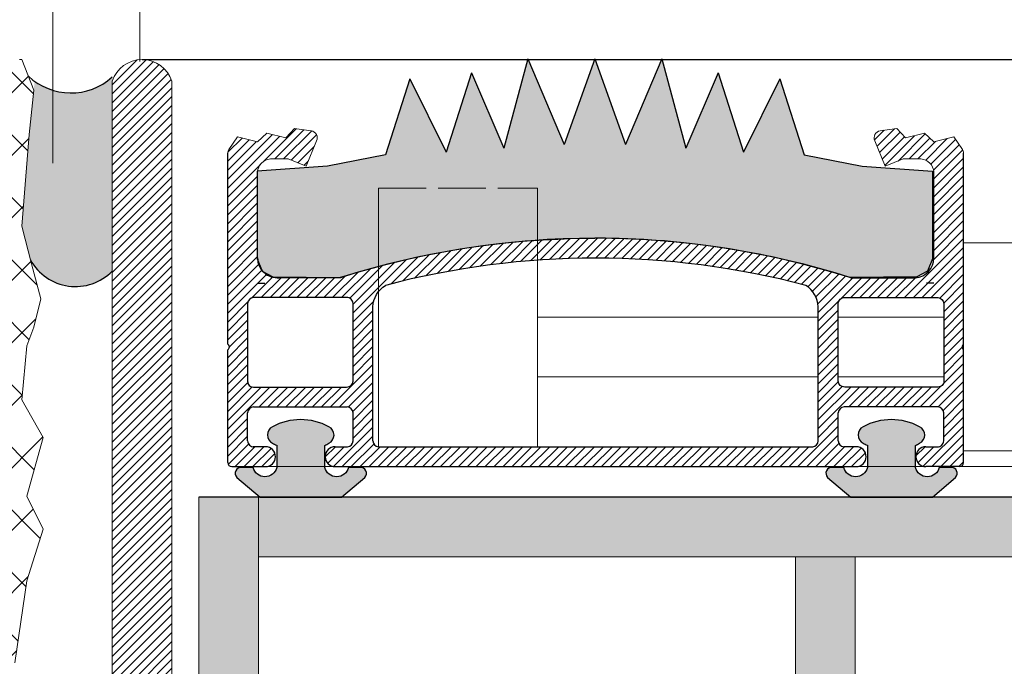
# Model space of a CAD drawing. Units: millimetres. Extents: x 522 to 1121, y 475 to 983.
# Drawn here: x 732 to 782, y 766 to 798 of the extents above; entities that cross this region are included whole.
import ezdxf

# ---------------------------------------------------------------- set-up
doc = ezdxf.new("R2010")
doc.units = ezdxf.units.MM
doc.linetypes.add('ACAD_ISO02W100', pattern=[15, 12, -3])
for name, color, linetype, lineweight in [('OPIS', 7, 'Continuous', 5), ('SZRAF', 7, 'Continuous', 5), ('widok', 7, 'Continuous', 20), ('wRAHMEN018', 7, 'Continuous', 5)]:
    doc.layers.add(name, color=color, linetype=linetype, lineweight=lineweight)
doc.layers.add('WYM_25', color=7, linetype='Continuous')

# ---------------------------------------------------------------- blocks, each defined once
blk = doc.blocks.new('PREMIUM 17mm')
h = blk.add_hatch()
h.set_pattern_fill('ANGLE', color=256, style=0)
h.set_pattern_definition([(0, (-129.1442219010667, -4.28347593371997), (0, 6.985), [5.08, -1.905]), (90, (-129.1442219010667, -4.28347593371997), (-6.985, 4.277078946022131e-16), [5.08, -1.905])])
h.paths.add_polyline_path([(1.499999999999773, 9.796017537879209), (1.499999999999773, 8.998359135329324, 0.4541079531776674), (1.727298344135193, 8.799999999999486), (2.414681271783138, 8.799999999999486, -0.3893127400537973)])
h = blk.add_hatch()
h.set_pattern_fill('ANGLE', color=256, style=0)
h.set_pattern_definition([(180, (166.1442219010662, -4.28347593371997), (0, 6.985), [5.08, -1.905]), (90, (166.1442219010662, -4.28347593371997), (6.985, 4.277078946022131e-16), [5.08, -1.905])])
h.paths.add_polyline_path([(35.49999999999977, 9.796017537879209), (35.49999999999977, 8.998359135329324, -0.4541079531776674), (35.27270165586435, 8.799999999999486), (34.58531872821641, 8.799999999999486, 0.3893127400537973)])
at = {"layer": 'SZRAF'}
h = blk.add_hatch(dxfattribs=at)
h.set_pattern_fill('ANSI31', color=256, scale=0.100044075969071, style=0)
h.set_pattern_definition([(45, (-191.3958757453624, -4.28347593371997), (-0.2246053563994893, 0.2246053563994893), [])])
h.paths.add_polyline_path([(36.99999999999943, 15.56513460248401, 0.1008214550729567), (36.94011667621714, 15.7513319237962), (36.50117886972271, 16.37513784202079), (35.49887401449678, 16.12642985272826), (35.0358177515717, 16.5714965721001), (34.0818554112841, 16.32514951006537), (33.64580646687705, 16.7999999999995), (32.79955491480462, 16.68407053956075, 0.5072291314503232), (32.5351341675165, 16.18474232372284), (33.05432302139377, 14.90708289796486), (33.96515668687175, 15.26927463225168), (34.85103991470612, 15.26927463225168, -0.3795981729503878), (35.49999999999966, 14.6172046173749), (35.49999999999966, 10.29486710970896, -0.3895079129632519), (34.58531432747986, 9.298177238720442), (31.32698921123961, 9.29817685656468, 0.07689544702992186), (18.49906593346145, 11.28415427268459, 0.07682079849210968), (5.661731857623863, 9.29811381221809, -1.228216716440578e-06), (5.661930662227178, 9.298176857214315), (2.585314393568524, 9.298176857214315, -0.4395594212185048), (1.499999999999773, 10.29486710960265), (1.499999999999773, 14.61720461737474, -0.3794003047715812), (2.148960085293311, 15.26927463225168), (3.034843313127908, 15.26927463225168), (3.785607136607496, 14.97073444695539, -0.02499145587848407), (3.945676978606798, 14.9070828979644), (4.464865832483042, 16.18474232372284, 0.5072291314503232), (4.200445085194929, 16.68407053956074), (3.354193533122498, 16.7999999999995), (2.918144588715336, 16.32514951006537), (1.964182248427846, 16.57149657210009), (1.501125985502767, 16.12642985272826), (0.4988211302768377, 16.37513784202079), (0.05988332378240102, 15.7513319237962, 0.1008214550729567), (1.13686837721616e-13, 15.56513460248401), (1.13686837721616e-13, 5.958357891148026, -0.58050008162454), (1.13686837721616e-13, 5.67989290289492), (1.13686837721616e-13, 0, 0.4142135623730951), (0.2000000000000455, -0.2000000000000028), (1.899999999999636, -0.2000000000002728, 1), (1.899999999999636, 0.799999999999045), (1.325018429804231, 0.7999999999988319, -0.4388846102795834), (0.9999999999974989, 1.098954976826462), (0.9999999999995453, 2.499999999998835, -0.4142135623732616), (1.299999999999727, 2.799999999998832), (6, 2.799999999999514, -0.414213562373096), (6.300000000000068, 2.499999999999517), (6.299999999999727, 1.098954976827144, -0.3899655231074473), (6.025018429792908, 0.7999999999985477), (5.400000000000205, 0.7999999999985903, 1), (5.400000000000205, -0.200000000000955), (31.59999999999923, -0.200000000000955, 1), (31.59999999999934, 0.7999999999985903), (30.97498157017901, 0.7999999999985903, -0.3899655230813093), (30.70000000000175, 1.098954976827144), (30.6999999999997, 2.499999999999517, -0.4142135623728176), (30.99999999999943, 2.799999999999514), (35.6999999999997, 2.799999999999514, -0.4142135623737619), (35.99999999999977, 2.499999999998835), (35.99999999999989, 1.098954976826235, -0.4388846102768569), (35.67498157019554, 0.7999999999988177), (35.0999999999998, 0.7999999999988177, 1), (35.0999999999998, -0.2000000000005002), (36.79999999999939, -0.2000000000002728, 0.4142135623734945), (36.99999999999943, 0), (36.99999999999943, 5.67989290289492, -0.5805000816245586), (36.99999999999943, 5.95835789114804)])
h.paths.add_polyline_path([(1.290949678710149, 8.299999999999486), (5.979648202221142, 8.299999999999486, -0.4365351330212816), (6.299999999986767, 7.984386696081799), (6.299999999986767, 4.098954976828452, -0.3994143253390229), (5.979648202221142, 3.799999999999486), (1.290949678710149, 3.799999999999486, -0.4400477577427952), (0.9999999999972715, 4.098954976828452), (0.9999999999972715, 7.968487568250609, -0.4081953838986018)], flags=16)
h.paths.add_polyline_path([(7.926591592740351, 8.914429718381214, -0.1296122131467491), (29.0623282786778, 8.914429718381257, -0.2492232632175631), (29.68891987143149, 7.834485422558984), (29.68891987141842, 1.09895497682659, -0.3899655231007684), (29.41393830121876, 0.7999999999983913), (18.49999999999955, 0.7999999999992724), (7.574981570199498, 0.7999999999983913, -0.3899655231007685), (7.299999999999727, 1.098954976826604), (7.299999999986767, 7.834485422558927, -0.2492232632175631)], flags=16)
h.paths.add_polyline_path([(31.0203517977784, 8.299999999999486), (35.7090503212894, 8.299999999999486, -0.4081953838986017), (36.00000000000227, 7.968487568250609), (36.00000000000227, 4.098954976828452, -0.4400477577427952), (35.7090503212894, 3.799999999999486), (31.0203517977784, 3.799999999999486, -0.3994143253390229), (30.70000000001278, 4.098954976828452), (30.70000000001278, 7.984386696081799, -0.4365351330212814)], flags=16)
at = {"lineweight": 30}
for p, q in [((1.13686837721616e-13, 5.958357891148026), (1.13686837721616e-13, 15.56513460248401)), ((36.99999999999943, 5.954227607709043), (36.99999999999943, 15.56513460248401)), ((1.499999999999773, 10.29419475668803), (1.499999999999773, 14.61720461737474)), ((35.49999999999977, 10.29419475668803), (35.49999999999977, 14.61720461737474)), ((35.49999999999966, 10.2941947565201), (35.49999999999966, 14.61720461737474)), ((1.13686837721616e-13, 0), (1.13686837721616e-13, 5.67989290289492)), ((36.99999999999943, 0), (36.99999999999943, 5.67989290289492)), ((0.9999999999995453, 1.098954976826235), (0.9999999999995453, 2.499999999998835)), ((1.299999999999727, 2.799999999999514), (6, 2.799999999999514)), ((6.299999999999727, 1.098954976827144), (6.299999999999727, 2.499999999999517)), ((30.6999999999997, 1.098954976827144), (30.6999999999997, 2.499999999999517)), ((35.6999999999997, 2.799999999999514), (30.99999999999943, 2.799999999999514)), ((35.99999999999989, 1.098954976826235), (35.99999999999989, 2.499999999998835)), ((1.899999999999636, 0.7999999999988177), (1.274981570179307, 0.7999999999988177)), ((5.400000000000205, 0.7999999999985903), (6.025018429820534, 0.7999999999985903)), ((5.399999999999409, 0.7999999999985903), (6.02501842979359, 0.7999999999985903)), ((7.574981570199498, 0.7999999999983913), (18.49999999999977, 0.7999999999994998)), ((18.49999999999955, 0.7999999999992724), (29.41393830121876, 0.7999999999992724)), ((31.59999999999934, 0.7999999999985903), (30.97498157017901, 0.7999999999985903)), ((31.60000000000002, 0.7999999999985903), (30.97498157020584, 0.7999999999985903)), ((35.0999999999998, 0.7999999999988177), (35.72501842982012, 0.7999999999988177)), ((0.2000000000000455, -0.2000000000002728), (1.899999999999636, -0.2000000000002728)), ((5.400000000000318, -0.200000000000955), (31.59999999999923, -0.200000000000955)), ((36.79999999999939, -0.2000000000002728), (35.0999999999998, -0.2000000000002728))]:
    blk.add_line(p, q, dxfattribs=at)
at = {"lineweight": 18}
for points in [[(1.499999999999773, 14.61720461737474, -0.3794003047715812), (2.148960085293311, 15.26927463225168), (3.034843313127794, 15.26927463225168), (3.945676978605775, 14.90708289796486), (4.464865832483042, 16.18474232372284, 0.5072291314503232), (4.200445085194929, 16.68407053956074), (3.354193533122498, 16.79999999999949), (2.91814458871545, 16.32514951006537), (1.964182248427846, 16.57149657210009), (1.501125985502767, 16.12642985272826), (1.501125985502767, 16.12642985272826), (1.501125985502767, 16.12642985272826), (0.4988211302768377, 16.37513784202079), (0.05988332378240102, 15.7513319237962, 0.1008214550729567), (1.13686837721616e-13, 15.56513460248401)], [(35.49999999999966, 14.6172046173749, 0.3795981729503878), (34.85103991470612, 15.26927463225168), (33.96515668687164, 15.26927463225168), (33.05432302139377, 14.90708289796486), (32.5351341675165, 16.18474232372284, -0.5072291314503232), (32.79955491480462, 16.68407053956075), (33.64580646687693, 16.79999999999949), (34.0818554112841, 16.32514951006537), (35.0358177515717, 16.57149657210009), (35.49887401449678, 16.12642985272826), (35.49887401449678, 16.12642985272826), (35.49887401449678, 16.12642985272826), (36.50117886972271, 16.37513784202081), (36.94011667621714, 15.7513319237962, -0.1008214550729567), (36.99999999999943, 15.56513460248401)]]:
    blk.add_lwpolyline(points, format="xyb", dxfattribs=at)
for points in [[(5.661930662227178, 9.298176857214315), (2.585314393568524, 9.298176857214315)], [(31.33252813354761, 9.298176857214315), (34.58531432747986, 9.298177238720442)], [(31.33806933777237, 9.298176857214315), (34.41468560643102, 9.298176857214315)]]:
    blk.add_lwpolyline(points)
for points in [[(7.299999999999727, 1.098954976826548), (7.299999999986767, 7.834485422558927, -0.2492232632175631), (7.926591592740351, 8.914429718381214, -0.2492232632175631)], [(29.68891987141842, 1.09895497682659), (29.68891987143149, 7.834485422558984, 0.2492232632175631), (29.0623282786778, 8.914429718381257, 0.2492232632175631)]]:
    blk.add_lwpolyline(points, format="xyb")
for points in [[(0.9999999999972715, 8.002996845631571), (0.9999999999972715, 4.098954976828452, 0.4400477577427951), (1.290949678710149, 3.799999999999486), (5.979648202221142, 3.799999999999486, 0.3994143253390229), (6.299999999986767, 4.098954976828452), (6.299999999986767, 8.002996845631571), (6.299999999986767, 8.002996845631571, 0.418584866279154), (5.979648202221142, 8.299999999999486), (1.290949678710149, 8.299999999999486, 0.3765884739282032)], [(36.00000000000227, 8.002996845631571), (36.00000000000227, 4.098954976828452, -0.4400477577427951), (35.7090503212894, 3.799999999999486), (31.0203517977784, 3.799999999999486, -0.3994143253390229), (30.70000000001278, 4.098954976828452), (30.70000000001278, 8.002996845631571), (30.70000000001278, 8.002996845631571, -0.418584866279154), (31.0203517977784, 8.299999999999486), (35.7090503212894, 8.299999999999486, -0.3765884739282032)]]:
    blk.add_lwpolyline(points, format="xyb", close=True)
at = {"lineweight": 30}
for centre, radius, start, end in [((18.49445993570919, -31.16796308797171), 42.4521176105286, 72.40525713727843, 107.5947428627216), ((18.49445993570919, -31.16796308797178), 41.45211761052868, 75.2298765011853, 104.7701234988147), ((1.299999999999727, 2.499999999998835), 0.3, 90, 180), ((6, 2.499999999999517), 0.3, 0, 90), ((30.99999999999943, 2.499999999999517), 0.3, 90, 180), ((35.6999999999997, 2.499999999998835), 0.3, 0, 90), ((1.299999999997453, 1.098954976826462), 0.3, 180, 274.7837239775857), ((5.999999999997726, 1.098954976827144), 0.3, 274.7837239735724, 0), ((7.599999999999795, 1.098954976826576), 0.3000000000000185, 179.9999999999943, 265.2162760254406), ((29.38891987141847, 1.098954976826562), 0.3000000000000185, 274.7837239745529, 5.699553989182623e-12), ((31.00000000000171, 1.098954976827144), 0.3, 180, 265.2162760264277), ((35.70000000000198, 1.098954976826462), 0.3, 265.2162760224142, 0), ((1.899999999999636, 0.2999999999992724), 0.4999999999997726, 270, 90), ((5.400000000000205, 0.2999999999988177), 0.4999999999997726, 90, 270), ((31.59999999999934, 0.2999999999988177), 0.4999999999997726, 270, 90), ((35.0999999999998, 0.2999999999992724), 0.4999999999997726, 90, 270), ((0.2000000000000455, 0), 0.2, 180, 270), ((36.79999999999939, 0), 0.2, 270, 0)]:
    blk.add_arc(centre, radius, start, end, dxfattribs=at)
for centre, radius, start, end in [((2.499999943492526, 10.29453093313724), 1, 179.9807385110369, 274.8943499824848), ((34.50000088546301, 10.29453056909323), 0.9999991711664937, 274.8940533129234, 0.01928236313210764), ((-0.07951237491192842, 5.819125397021466), 0.1603368491172437, 299.7296627793511, 60.27033722035662), ((37.07951237491136, 5.81912539702148), 0.1603368491172437, 122.5827193903211, 240.2703372206489)]:
    blk.add_arc(centre, radius, start, end)
blk = doc.blocks.new('guma dla NOWEJ 17')
for p, q in [((-10.53120010985799, 4.186295348519309), (-13.44355890213615, 3.628324521878028)), ((10.53120010985799, 4.186295348519309), (13.44355890213615, 3.628324521878028)), ((-13.44355890213615, 3.628324521878028), (-16.97614912122003, 3.376273765696794)), ((13.44355890213615, 3.628324521878028), (16.97614912122003, 3.376273765696794)), ((-16.97614912122003, 3.376273765696794), (-16.97614912122003, -1.034624245804082)), ((16.97614912122003, 3.376273765696794), (16.97614912122003, -1.034624245804082)), ((-16.97614912122003, -1.034624245804082), (-16.72382201807682, -1.664753392794694)), ((16.97614912122003, -1.034624245804082), (16.72382201807682, -1.664753392794694)), ((-16.72382201807682, -1.664753392794694), (-16.18762557701234, -1.948309929364143)), ((-16.18762557701234, -1.948309929364143), (-12.83567589036807, -1.980435505460548)), ((16.18762557701234, -1.948309929364143), (12.83567589036807, -1.980435505460548)), ((16.72382201807682, -1.664753392794694), (16.18762557701234, -1.948309929364143))]:
    blk.add_line(p, q)
for points in [[(-12.83567589036807, -1.980435505460548), (-11.7535171990437, -1.660599858933722), (-10.57087375454626, -1.334740760911075), (-9.413627160664646, -1.061284487414071), (-8.254947481873614, -0.8101453724933094), (-7.684418061734277, -0.6998427974265837), (-6.771571707849716, -0.5417407348909933), (-6.077861635931868, -0.4380197283292659), (-5.324051790098338, -0.3335916732651754), (-4.478937554573122, -0.2366282451544635), (-3.953943599305831, -0.1821087881974677), (-3.503915429084145, -0.1392962492075753), (-3.065797307885759, -0.1107555594531391), (-2.596718805933278, -0.07507819290168527), (-1.858715994403383, -0.04331516720736772), (-1.216011533516166, -0.01509941889236188), (-0.5372680400903391, -0.002635808592287958), (0, 0)], [(12.83567589036807, -1.980435505460548), (11.7535171990437, -1.660599858933722), (10.57087375454626, -1.334740760911075), (9.413627160664646, -1.061284487414071), (8.254947481873614, -0.8101453724933094), (7.684418061734277, -0.6998427974265837), (6.771571707849716, -0.5417407348909933), (6.077861635931868, -0.4380197283292659), (5.324051790098338, -0.3335916732651754), (4.478937554573122, -0.2366282451544635), (3.953943599305831, -0.1821087881974677), (3.503915429084145, -0.1392962492075753), (3.065797307885759, -0.1107555594531391), (2.596718805933278, -0.07507819290168527), (1.858715994403383, -0.04331516720736772), (1.216011533516166, -0.01509941889236188), (0.5372680400903391, -0.002635808592287958), (0, 0)]]:
    blk.add_lwpolyline(points)
at = {"layer": 'widok', "color": 7, "lineweight": 30}
for p, q in [((-3.361728345211077, 9.015845477441928), (-4.577313523300063, 4.52000698435512)), ((0, 9.015845477441928), (-1.538345274986341, 4.720006984354939)), ((0, 9.015845477441928), (1.538345274986341, 4.720006984354939)), ((3.361728345211077, 9.015845477441928), (4.577313523300063, 4.52000698435512)), ((-9.295091968706174, 8.015845477441928), (-10.53120010985799, 4.186295348519309)), ((-6.198097296146216, 8.31584547744211), (-7.469020231227432, 4.320006984354848)), ((6.198097296146216, 8.31584547744211), (7.469020231227432, 4.320006984354848)), ((9.295091968706174, 8.015845477441928), (10.53120010985799, 4.186295348519309))]:
    blk.add_line(p, q, dxfattribs=at)
for points in [[(-3.361728345211077, 9.015845477441928), (-1.538345274986341, 4.720006984354939)], [(3.361728345211077, 9.015845477441928), (1.538345274986341, 4.720006984354939)], [(-9.295091968706174, 8.015845477441928), (-7.469020231227432, 4.320006984354848)], [(-6.198097296146216, 8.31584547744211), (-4.577313523300063, 4.52000698435512)], [(6.198097296146216, 8.31584547744211), (4.577313523300063, 4.52000698435512)], [(9.295091968706174, 8.015845477441928), (7.469020231227432, 4.320006984354848)]]:
    blk.add_lwpolyline(points, dxfattribs=at)

msp = doc.modelspace()

# ---------------------------------------------------------------- hatches: boundary and pattern name
h = msp.add_hatch(color=256)
h.paths.add_polyline_path([(744.3949526035409, 774.2752968354258), (741.394952603541, 774.2752968354258), (741.394952603541, 765.5933683608862), (744.394952603541, 765.5933683608862)])
h.paths.add_polyline_path([(744.3949526035411, 765.5933683608861), (741.394952603541, 765.593368360886), (741.3949526035411, 749.2752968354258), (744.3949526035409, 749.2752968354256)])
h.paths.add_polyline_path([(774.3949526035411, 771.275297208133), (771.3949526035411, 771.2752971742505), (771.394952603541, 751.075296835424), (774.394952603541, 751.075296835424)])
h.paths.add_polyline_path([(804.394952603541, 771.2752975469576), (801.394952603541, 771.2752975130752), (801.3949526035411, 751.075296835424), (804.394952603541, 751.0752968354238)])
h.paths.add_polyline_path([(834.394952603541, 771.2752978857825), (831.3949526035412, 771.2752978519002), (831.3949526035411, 751.075296835424), (834.3949526035411, 751.075296835424)])
h = msp.add_hatch()
h.set_pattern_fill('WOOD3', color=256, scale=0.4, angle=5, style=0)
h.set_pattern_definition([(0.2364000000000299, (-0.1505353988737552, 1.720627482544063), (-112.2202238852219, 0.3807257843671916), [1.22342656, -121.11917864]), (16.3099, (1.072880200502863, 1.725674382775886), (39.59985989444261, 13.66332421828621), [1.55418536, -50.25185784000001]), (50, (2.564515850005197, 2.162139878701682), (-0.8855026203339795, 10.12134126464962), [1.14947192, -13.21893216]), (51.84760000000001, (3.303382712908872, 3.042687117015949), (128.4162295250487, 164.2170824233096), [2.22826072, -220.5979332]), (17.9946, (4.679903057390098, 4.794926570181321), (-89.32104841658813, -28.21217354376537), [1.35551672, -134.19578952]), (5, (5.96911194424019, 5.213682019180793), (9.235835786295928, 11.00684047892834), [2.54, -7.620000000000001]), (355.5377, (8.499446477393223, 5.435057605759845), (-51.49219919246809, 5.693806882160761), [1.2360148, -60.56484712]), (359.2894000000001, (-0.389621032379131, 4.453388778349339), (-91.9775408689721, 2.151830832444114), [1.02106984, -101.08567032]), (5, (0.6313678043452444, 4.440725631654838), (9.235835786295928, 11.00684047892834), [1.524, -8.636000000000001]), (33.3008, (2.149568524237065, 4.57355098360227), (106.021648128175, 70.46864010256287), [1.50010368, -148.510498]), (57.12500000000001, (3.403357317234509, 5.397159957906226), (-36.05786047156418, -54.14869258428517), [2.3168356, -113.52498504]), (44.2894, (4.66095423346329, 7.342971150260681), (56.30052386346744, 55.91970158174459), [1.44401032, -142.95672704]), (11.3402, (5.694606216882166, 8.351296840290553), (80.08519526998599, 17.20537235533333), [1.84005728, -90.16265432]), (353.1113, (7.498737033826027, 8.713114025279715), (-144.3552229075139, 17.96709057015255), [1.9727164, -195.29880168]), (358.2902, (-0.6641267597371553, 7.591003599459102), (91.977550220231, -2.151754202257012), [1.73910752, -172.1720712]), (8.3665, (1.074210769733232, 7.539112235680615), (161.0558912048178, 24.28948603709105), [1.73018704, -171.28838488]), (38.69010000000001, (2.785983228814133, 7.790861015880489), (-19.35716826125119, -11.8923559406484), [1.83162448, -34.80078384]), (52.48960000000001, (4.215633714074333, 8.935820181089134), (91.47275389315945, 120.1898224941532), [1.65392608, -163.73888512]), (19.9314, (5.222720627103722, 10.24778601509737), (108.6782205312065, 40.10450985117531), [1.57725872, -156.14835928]), (5, (6.705501253142895, 10.78546489234929), (9.235835786295928, 11.00684047892834), [1.2192, -8.9408]), (352.0054000000001, (7.920061829056353, 10.89172517390723), (92.86305351173283, -12.27312995038585), [1.35551672, -134.19578952]), (5, (3.137614821109762, 0.2745057273580241), (9.235835786295928, 11.00684047892834), [0, -10.16]), (228.1524, (4.42177680772803, 1.916676775734113), (139.4230117076371, 154.981295553451), [2.22826072, -220.5979332]), (211.5651, (2.049685712141313, 10.37813381304383), (-9.23582610405756, -11.00685298612656), [0.9087408800000001, -21.80971]), (193.1301, (1.275398755384989, 9.902440100034053), (-59.84252475727087, -15.43434549255645), [1.43683736, -70.40520336]), (161.8014, (-0.1238785362543851, 9.57604300889754), (-52.37769380320862, 15.81517818559189), [0.77376528, -76.6024884]), (31.5651, (4.42177680772803, 1.916676775734113), (9.235826104057562, 11.00685298612656), [1.13591848, -21.58253240000001]), (11.7098, (5.389635503673434, 2.511293916996341), (-90.20655636394412, -18.09079820297102), [1.73910752, -172.1720712]), (354.8753, (7.092552939291172, 2.864256078522339), (174.7192506482242, -15.31056251052595), [2.88979864, -286.09031936]), (354.6952, (-0.05313014077897242, 0.6072802879567281), (61.61353632933064, -4.808271337448835), [1.13591848, -112.45632576]), (20.5241, (1.077927100734686, 0.5022587833992682), (-108.6782247583389, -40.10451862102113), [1.8980404, -187.90641616]), (47.8789, (2.855492847289061, 1.167716112366792), (-120.9513758122851, -132.9675862981432), [1.941068, -192.16545768]), (39.6952, (4.157364880833653, 2.607460398090638), (95.01479917136334, 79.70447244838371), [1.60643824, -159.03726384]), (14.4623, (5.393443626904772, 3.633496135046838), (49.7211977953169, 14.54883171554084), [1.85402728, -59.94684480000001]), (358.4180999999999, (7.188719420385469, 4.096526701362119), (-173.8337557239576, 5.189000494468704), [2.659126, -263.2535248]), (356.8699, (-0.2745057273580241, 3.137614821109762), (-61.61352830904958, 4.80831773265045), [1.43683736, -70.40520336]), (16.3099, (1.160191658133999, 3.059158386941789), (39.59985989444261, 13.66332421828621), [1.55418536, -50.25185784000001]), (47.5104, (2.651827307636334, 3.495623882867584), (-102.4797920056804, -110.9538208735826), [1.65392608, -163.73888512]), (50, (3.768982625455007, 4.715231359012862), (-0.8855026203339795, 10.12134126464962), [1.86789568, -12.50051856]), (22.354, (4.969641277673476, 6.146120621273548), (-128.0354116429172, -51.9968291759798), [1.70313096, -168.60950784]), (1.63350000000003, (6.544780261575609, 6.793867903314749), (-162.8269153136024, -4.046587844231073), [1.73018704, -171.28838488]), (347.8973, (8.274262767582835, 6.843189920862381), (103.869901894093, -21.50894378939207), [1.3819124, -136.80903296]), (356.2538, (-0.495881313937076, 5.667949354262796), (71.73486627414366, -3.92286477589512), [1.33633464, -132.29759672]), (19.9314, (0.8376026902288259, 5.58063789663166), (108.6782205312065, 40.10450985117531), [1.57725872, -156.14835928]), (37.00540000000001, (2.320383316267998, 6.118316773883578), (-47.9501719651355, -34.79153638292573), [1.9169888, -93.93226832]), (54.8991, (3.851247182854318, 7.272130962555384), (-99.82316761043468, -141.3179393449618), [2.5236932, -249.8454744]), (20.9454, (5.30241583827218, 9.336865583162284), (-39.5998515640499, -13.66334650955897), [1.47931632, -72.48660127999999]), (358.991, (6.683983082985231, 9.865689436951037), (102.0988805469019, -1.266307982026325), [1.941068, -192.16545768]), (341.8014, (8.624747375107862, 9.83150812009887), (52.37769380320862, -15.8151781855919), [0.77376528, -76.6024884]), (355.5377, (-0.761532017831938, 8.704350794046436), (-51.49219919246809, 5.693806882160761), [1.2360148, -60.56484712]), (15.008, (0.4707386050078423, 8.608184312952138), (109.5637071831989, 29.98323682314896), [1.75389032, -173.634908]), (42.4054, (2.16480101716242, 9.06235985580426), (122.7222871832468, 112.7250058897364), [2.17433144, -215.259158]), (34.05460000000001, (4.655815541001583, 0.4073310793054553), (67.30736141129489, 46.68386957049246), [1.04603296, -103.55756784]), (15.7843, (5.522460855620865, 0.9930931971045207), (-159.2848975728251, -44.53205706290605), [2.17196416, -215.02403528]), (357.875, (7.612521769616765, 1.58390221513541), (-71.7348715977568, 3.922803982512682), [2.45737888, -79.4551624])])
h.paths.add_polyline_path([(867.873344554571, 774.2752968354258), (862.592359660573, 774.2752968354258), (862.5848844215051, 774.26891227848), (858.4848844215064, 774.2689122784801), (835.2837210687927, 774.2701773671716), (835.2822398633632, 774.2689122784801), (831.1822398633647, 774.2689122784801), (805.5843710135005, 774.270732481054), (805.5822398633661, 774.2689122784801), (801.4822398633676, 774.2689122784801), (797.3167040855385, 774.2693548862529), (797.3167040855386, 771.2752974670148), (867.8733445545711, 771.2752982638928)])
h.paths.add_polyline_path([(797.3167040855386, 774.2752968354259), (778.2870705442854, 774.275296835426), (778.2795953052171, 774.2689122784801), (774.1795953052185, 774.2689122784801), (748.5854310405176, 774.2738965450684), (748.5795953052198, 774.2689122784801), (744.4795953052214, 774.2689122784801), (744.394952603541, 774.269087470942), (744.3949526035409, 771.2752968693082), (797.3167040855385, 771.2752974670149)])
h.paths.add_polyline_path([(894.2715686657446, 774.2752968354258), (877.0662570189212, 774.2752968354258), (877.0662570189213, 771.2752986650781), (894.2715686657446, 771.2752982707159)])
h.paths.add_polyline_path([(939.4592192812424, 774.2752968354257), (930.4668033566791, 774.2752968354257), (930.459328117611, 774.2689122784801), (926.3593281176124, 774.2689122784801), (903.1602026890828, 774.2719179460196), (903.1566835594692, 774.2689122784801), (899.0566835594707, 774.2689122784801), (894.2715686657447, 774.2703018909409), (894.2715686657446, 771.2752982707159), (939.4456470556777, 771.2752972352829)])
h.paths.add_polyline_path([(956.8906880661797, 774.2689122784801), (956.0593281176095, 774.2689122784801), (939.4591964686853, 774.270254356422), (939.4456470556777, 771.2752972352828), (956.8906880661796, 771.2752968354258)])
at = {"layer": 'SZRAF'}
h = msp.add_hatch(dxfattribs=at)
h.set_pattern_fill('ANSI37', color=256, scale=0.7, style=0)
h.set_pattern_definition([(135, (16543.819840511, 938.124696095009), (1.571544821187101, 1.571544821187102), []), (45.00000000000001, (16543.819840511, 938.124696095009), (1.571544821187102, -1.571544821187101), [])])
h.paths.add_polyline_path([(653.385446566708, 764.402841378204), (652.5587874629252, 765.7013737842977), (653.0311640936686, 769.3608642181649), (653.1492582513436, 770.1872105094959), (652.6768816206074, 772.0759824225103), (654.4988599392725, 775.1452608036567), (654.4988599392725, 777.0340327166929), (654.6272597670811, 778.3325651227611), (653.7283005728802, 779.8671768590581), (654.11358025608, 781.7559762263523), (653.2673524090258, 783.1725345704077), (653.385446566708, 784.3530410385325), (652.440693305243, 785.533520052381), (653.0311640936613, 787.7764246878365), (653.1492582513436, 790.3735169543075), (653.1492582513363, 791.4359425759436), (653.0311640936613, 792.8525283742462), (653.6216348820724, 793.9149539958495), (653.3127053775586, 795.3593235227787), (653.6679502478198, 795.7789621507769), (654.56638814353, 796.0398326933506), (655.9835180357165, 795.9217793011127), (657.0463654548637, 796.5120188080369), (657.6368362432747, 796.1578860855922), (662.0062799776476, 795.8037259088711), (663.1872215544697, 796.2759394778337), (663.895786500563, 796.1578860855922), (664.7224456043384, 795.921779301109), (665.6671988658034, 795.8037259088711), (669.3280776540757, 796.2759394778337), (671.0994900193161, 796.3939654157954), (672.752808226867, 795.9217793011127), (673.8156556460069, 795.8037259088711), (675.7051220690462, 796.0398326933506), (677.0041578035577, 796.2759394778337), (680.3107942186596, 795.8037259088711), (681.1374533224423, 795.3315397941848), (682.7907715299932, 796.0398326933506), (684.5621437953503, 796.1578860855922), (686.9240269490017, 795.8037259088711), (688.5773451565526, 796.0398326933506), (693.6553538370188, 796.1578860855922), (695.1905778868947, 795.8037259088711), (697.1981785674923, 795.4495931864263), (699.4419274635782, 796.3939654157954), (702.1580930902762, 795.9217793011127), (704.165693770881, 795.8037259088711), (706.0552002937964, 796.2759394778337), (708.8894199782933, 796.1578860855922), (711.4874914473091, 796.2759394778337), (713.3769979702317, 795.9217793011127), (715.0302760778993, 796.3939654157954), (716.6835942854575, 796.2759394778337), (719.2816657544734, 795.9217793011127), (720.3445131736132, 796.2759394778337), (721.2892664350709, 796.2759394778337), (723.651109488839, 796.3939654157954), (725.6587101694802, 796.1578860855885), (728.6110641115063, 795.8037259088711), (732.2637441452514, 796.2759394778337), (732.5081312151431, 796.2759394778337), (733.0986020035541, 794.7413002872642), (732.862413688197, 792.4983681976088), (732.5081312151431, 787.8944780800781), (732.9805078458937, 786.0057061669983), (733.4528844766007, 784.234987646291), (733.0986020035614, 782.8184018479666), (732.7443195305075, 781.874002164314), (732.5081312151431, 779.1589114141685), (733.5709786342829, 777.2701120468743), (732.7443195305075, 774.3189145122493), (733.5709786342829, 772.6662219294345), (732.7443195305075, 770.0691571172543), (732.1538487420964, 765.9374805687772), (731.5633779536854, 763.6945484790382), (731.4452837960032, 760.3891907676958), (733.0986020035541, 757.0838330563462), (731.7281483760651, 755.665462729991), (732.6262253728253, 753.3062892303102), (733.0986020035905, 750.7092244179554), (733.4528844766007, 748.820452505112), (732.5925815703501, 746.376225654462), (732.9805078458719, 742.2097370824237), (733.0986020035541, 740.3209651694093), (733.4528844766153, 738.9043793710122), (733.8071669496546, 737.6058469649766), (733.0986020035541, 733.7102497467064), (733.2166961612363, 731.2312108724878), (733.6890727919724, 729.6965991361945), (732.9805078458719, 726.6273207550554), (732.5081312151431, 720.9610050159978), (732.9837759864001, 719.7046698340642), (732.1603850231529, 719.1566275513002), (731.0798134553822, 717.4283807974504), (731.0910013229566, 716.5932216830412), (729.7920056883283, 716.4751682908033), (728.8472524268707, 716.829301013248), (724.8320510656611, 716.829301013248), (721.761643065807, 716.2390615063201), (720.4626073312736, 716.4751682908069), (717.3921592315507, 717.0654077977275), (713.2589038125423, 716.5932216830412), (710.0703615551226, 716.3571148985617), (707.590384243789, 716.947354405486), (705.7009178207497, 717.0654077977275), (702.7485638786873, 716.2390615063201), (698.3791201443216, 716.3571148985617), (695.7810486753058, 717.1834611899691), (693.0648830486077, 717.0654077977275), (691.0572823680029, 717.7154152662594), (685.979273687544, 716.9451580633073), (684.3259554799859, 717.7154152662594), (679.2479467995197, 718.7423974159179), (675.3035618330375, 717.8437914667526), (671.8080549654094, 717.2019104642901), (671.0994900193161, 717.3302866647833), (670.1547367578512, 716.5932216830412), (669.0918893387113, 716.947354405486), (667.6747594465176, 716.947354405486), (666.7300462849432, 716.4751682908033), (665.3129163927567, 716.2390615063201), (664.7224456043384, 716.2390615063201), (662.1243741353298, 716.4751682908033), (661.5339033469115, 716.7112476210065), (660.9434325585005, 716.7112476210065), (659.0539661354685, 716.2390615063201), (658.4634953470502, 716.1210081140822), (658.1092128740036, 716.2390615063201), (657.5187420855925, 716.7112476210065), (656.3378005087704, 716.829301013248), (655.8654238780343, 716.3571148985617), (653.5035407243902, 716.1210081140822), (652.5587874629252, 717.1834611899691), (652.6768816206147, 717.7737006969006), (653.0311640936613, 718.6000195340208), (653.5035407243829, 720.7248982315183), (653.2673524090185, 721.7873513074088), (652.7949757782897, 722.495644206571), (652.7949757782897, 724.384416119589), (652.7949757782897, 725.3287883489544), (653.1492582513363, 727.4536670464519), (653.7397290397546, 729.3424389594699), (652.5587874629252, 731.2312108724878), (653.1492582513436, 733.2380361777438), (654.2419800838886, 734.6546219760754), (654.11358025608, 739.0256723680292), (654.6272597670811, 741.7375235134574), (653.3430208896805, 743.272162704027), (653.4714608173797, 744.5706951101207), (652.7949757782897, 745.9872809084524), (653.1492582513436, 749.4106920120618), (653.385446566708, 751.0633571405712), (653.2673524090258, 752.0077568242201), (652.5587874629252, 753.1882358380723), (653.0311640936613, 754.7228750286419), (653.2673524090258, 757.4379932330672), (652.9130699359719, 759.0906583616021), (652.7949757782969, 760.2711373754543), (653.1492582513436, 761.4516163892991)])
h.paths.add_polyline_path([(618.667597558522, 795.8378138533595), (619.2472927223841, 795.8037259088711), (621.1367992453067, 796.2759394778337), (623.9710189297964, 796.1578860855922), (626.5690903988122, 796.2759394778337), (628.4585969217349, 795.921779301109), (630.1118750294024, 796.3939654157954), (631.7651932369679, 796.2759394778337), (634.3632647059765, 795.921779301109), (635.4261121251163, 796.2759394778337), (636.3708653865813, 796.2759394778337), (638.7327084403421, 796.3939654157954), (640.7403091209833, 796.1578860855885), (643.6926630630094, 795.8037259088711), (647.3453430967545, 796.2759394778337), (647.5897301666462, 796.2759394778337), (648.1802009550572, 794.7413002872642), (647.9440126397001, 792.498368197576), (647.5897301666462, 787.8944780800781), (648.0621067973823, 786.005706167071), (648.5344834281111, 784.2349876462946), (648.1802009550572, 782.8184018479484), (647.8259184820179, 781.8740021643176), (647.5897301666462, 779.1589114141722), (648.6525775857933, 777.2701120468779), (647.8259184820106, 774.3189145122493), (648.6525775857933, 772.6662219294345), (647.8259184820106, 770.0691571172507), (647.2354476935996, 765.9374805687736), (646.6449769051885, 763.6945484790346), (646.5268827475063, 760.3891907676958), (648.1802009550645, 757.0838330563462), (646.8097473275755, 755.665462729991), (647.7078243243284, 753.3062892303175), (648.1802009550863, 750.7092244179881), (648.5344834281111, 748.820452505112), (647.6741805218533, 746.3762256544657), (648.0621067973823, 742.2097370823727), (648.1802009550645, 740.320965169402), (648.5344834281184, 738.9043793710231), (648.8887659011577, 737.6058469649803), (648.1802009550645, 733.7102497467137), (648.2982951127467, 731.2312108724842), (648.7706717434755, 729.6965991361909), (648.062106797375, 726.6273207550372), (647.5897301666462, 720.9610050160014), (648.0653749379032, 719.7046698340642), (647.241983974656, 719.1566275512965), (646.1614124068853, 717.4283807974504), (646.1726002744597, 716.5932216830412), (644.8736046398315, 716.4751682908033), (643.9288513783738, 716.829301013248), (639.9136500171714, 716.829301013248), (636.8432420173101, 716.2390615063201), (635.5442062827913, 716.4751682908033), (632.4737581830539, 717.0654077977275), (628.3405027640526, 716.5932216830412), (625.1519605066258, 716.3571148985617), (622.6719831952921, 716.947354405486), (620.7825167722528, 717.0654077977275), (618.667597558522, 716.473454501073)])
at = {"layer": 'SZRAF', "linetype": 'ByBlock'}
h = msp.add_hatch(dxfattribs=at)
h.set_pattern_fill('ANSI31', color=256, scale=0.1, style=0)
h.set_pattern_definition([(45, (-16039.55581963181, 1114.563255728037), (-0.2245064030267288, 0.2245064030267289), [])])
h.paths.add_polyline_path([(740.0459300470372, 795.182479858861, 0.7285446510655004), (737.0459300470372, 795.1824798587955), (737.0459300470445, 746.2752968354258), (755.3762105359181, 746.2752968354258), (755.3762105359181, 747.7289838053445), (753.3900402695488, 748.4475643840202), (753.3900402695488, 749.2752968354258), (740.0459300470445, 749.2752968354258)])
at = {"layer": 'SZRAF', "lineweight": 0}
msp.add_hatch(color=256, dxfattribs=at).paths.add_polyline_path([(765.788925426057, 787.05449159088), (766.6340396622015, 786.9575281627264), (767.387849507815, 786.8531001076523), (768.0815595794973, 786.7493791011808), (768.994405933792, 786.59127703857), (769.564935353859, 786.4809744635392), (770.7236150325095, 786.2298353486482), (771.8808616264484, 785.9563790751532), (773.063505070995, 785.6305199770364), (774.1456637623103, 785.3106843305692), (777.4976134489532, 785.3428099066665), (778.0338098900227, 785.6263664432341), (778.2861369931686, 786.2564955902277), (778.2861369931686, 790.667393601722), (774.7535467741234, 790.9194443579041), (771.8411879818066, 791.4774151845455), (770.6050798406557, 795.3069653134777), (768.779008103176, 791.6111268203719), (767.508085168103, 795.606965313466), (765.8873013952523, 791.8111268203835), (764.6717162171606, 796.3069653134704), (762.8483331469449, 792.0111268203915), (761.3099878719565, 796.3069653134777), (759.7716425969536, 792.011126820377), (757.948259526738, 796.3069653134668), (756.732674348639, 791.8111268203908), (755.1118905758028, 795.606965313477), (753.8409676407225, 791.6111268203828), (752.0148959032501, 795.3069653134704), (750.778787762092, 791.4774151845492), (747.8664289698042, 790.9194443579041), (744.3338387507299, 790.6673936017256), (744.3338387507372, 786.2564955902277), (744.5861658538613, 785.6263664432305), (745.1223622949381, 785.3428099066701), (748.4743119815737, 785.3106843305656), (749.5564706727143, 785.6305199770292), (750.7391141174501, 785.9563790751205), (751.89636071152, 786.22983534867), (753.0550403900468, 786.4809744635646), (753.6255698100847, 786.5912770386172), (754.5384161642849, 786.7493791011844), (755.2321262363309, 786.8531001076923), (755.9859360819298, 786.9575281627737), (756.8310503170921, 787.0544915908073), (757.3560442725918, 787.1090110478586), (757.8060724427176, 787.1518235868213), (758.244190564086, 787.1803642765595), (758.7132690660635, 787.216041643133), (759.4512718775493, 787.2478046688199), (760.0939763385084, 787.2760204171469), (760.7727198319169, 787.2884840274315), (761.3099878719129, 787.291119836024), (761.8472559118143, 787.2884840274352), (762.5259994053174, 787.2760204171469), (763.1687038663492, 787.2478046688199), (763.9067066778205, 787.2160416431367), (764.375785179747, 787.1803642765777), (764.8139033010718, 787.1518235868176), (765.2639314715032, 787.1090110478332)])
at = {"layer": 'SZRAF'}
msp.add_hatch(color=256, dxfattribs=at).paths.add_polyline_path([(732.5081312151431, 787.8944780800854), (732.9327167399294, 786.1967962691712, 0.5017407931419435), (737.0459300470445, 785.6367546456137), (737.0459300470445, 795.4002968354295, -0.3529719148278762), (733.1447602980604, 795.1796366198292), (732.8624136881897, 792.4983681975142)])
h = msp.add_hatch(color=256, dxfattribs=at)
edge = h.paths.add_edge_path()
edge.add_line((745.315323118002, 776.8786494623606), (745.315323118002, 775.7670681958376))
edge.add_arc((744.7226698510765, 775.9046446322651), 0.6084120073252418, 192.8907547451456, 346.9310294291834, ccw=False)
edge.add_line((744.1295915267453, 775.7689122784801), (743.545289989908, 775.7689122784801))
edge.add_arc((743.5271045186616, 775.4719585958998), 0.2975100014495072, 86.49557767605002, 224.1181492168556)
edge.add_line((743.313520356545, 775.2648499126996), (744.4795953052214, 774.2689122784801))
edge.add_line((744.4795953052214, 774.2689122784801), (748.57959530522, 774.2689122784801))
edge.add_line((748.57959530522, 774.2689122784801), (749.7456702538964, 775.2648499126996))
edge.add_arc((749.5320860917798, 775.4719585958998), 0.2975100014520084, 315.8818507831444, 453.50442232395)
edge.add_line((749.5139006205334, 775.7689122784801), (748.9295990836961, 775.7689122784801))
edge.add_arc((748.3293764710995, 775.9116220130169), 0.6169548224982008, 193.5504881755768, 346.6256080521487, ccw=False)
edge.add_line((747.7295953052214, 775.7670681958376), (747.7295953052214, 776.8735493671453))
edge.add_arc((746.5281267799635, 779.5590008281694), 2.941968077104469, 294.1036983894813, 298.6794512107709)
edge.add_arc((747.7295953001828, 777.3939980825459), 0.4662195582024491, 296.8275630097289, 423.1724369840711)
edge.add_arc((746.5163542272874, 775.1826519620741), 2.988299465506848, 61.54894876280082, 118.3933657167547)
edge.add_arc((745.3153230990517, 777.4004066597996), 0.4662195582105361, 118.1525501780027, 242.5906622727784)
edge.add_arc((746.5281267799635, 779.5590008281839), 2.941968077110592, 240.9748160815498, 245.6542299026848)
h = msp.add_hatch(color=256, dxfattribs=at)
edge = h.paths.add_edge_path()
edge.add_line((775.0153231179991, 776.8786494623606), (775.0153231179991, 775.7670681958376))
edge.add_arc((774.4226698510736, 775.9046446322651), 0.6084120073252418, 192.8907547451456, 346.9310294291834, ccw=False)
edge.add_line((773.8295915267424, 775.7689122784801), (773.2452899899051, 775.7689122784801))
edge.add_arc((773.2271045186587, 775.4719585958998), 0.2975100014495072, 86.49557767605002, 224.1181492168556)
edge.add_line((773.0135203565421, 775.2648499126996), (774.1795953052185, 774.2689122784801))
edge.add_line((774.1795953052185, 774.2689122784801), (778.2795953052171, 774.2689122784801))
edge.add_line((778.2795953052171, 774.2689122784801), (779.4456702538935, 775.2648499126996))
edge.add_arc((779.2320860917769, 775.4719585958998), 0.2975100014520084, 315.8818507831444, 453.50442232395)
edge.add_line((779.2139006205305, 775.7689122784801), (778.6295990836932, 775.7689122784801))
edge.add_arc((778.0293764710966, 775.9116220130169), 0.6169548224982008, 193.5504881755768, 346.6256080521487, ccw=False)
edge.add_line((777.4295953052185, 775.7670681958376), (777.4295953052185, 776.8735493671453))
edge.add_arc((776.2281267799606, 779.5590008281694), 2.941968077104469, 294.1036983894813, 298.6794512107709)
edge.add_arc((777.4295953001799, 777.3939980825459), 0.4662195582024491, 296.8275630097289, 423.1724369840711)
edge.add_arc((776.2163542272845, 775.1826519620741), 2.988299465506848, 61.54894876280082, 118.3933657167547)
edge.add_arc((775.0153230990488, 777.4004066597996), 0.4662195582105361, 118.1525501780027, 242.5906622727784)
edge.add_arc((776.2281267799606, 779.5590008281839), 2.941968077110592, 240.9748160815498, 245.6542299026848)

# ---------------------------------------------------------------- linework, layer by layer
for p, q in [((738.5459300470518, 796.2752968354258), (867.8733445545711, 796.2752968354113)), ((867.8733445545711, 774.2752968354258), (741.394952603541, 774.2752968354258))]:
    msp.add_line(p, q)
at = {"linetype": 'ACAD_ISO02W100', "lineweight": 0, "ltscale": 0.2}
msp.add_line((750.427488120409, 789.805647409176), (758.4274881204017, 789.805647409176), dxfattribs=at)
at = {"lineweight": 0}
for p, q in [((758.427488120409, 783.3247728061984), (772.5414264216431, 783.3247728061984)), ((773.5525065502204, 783.3247728061984), (778.852506550216, 783.3247728061984)), ((758.427488120409, 780.3247728061984), (772.5414264216358, 780.3247728061984)), ((773.5525065502204, 780.3247728061984), (778.852506550216, 780.3247728061984))]:
    msp.add_line(p, q, dxfattribs=at)
msp.add_lwpolyline([(750.427488120409, 789.805647409176), (750.427488120409, 776.805647409176), (758.427488120409, 776.805647409176), (758.427488120409, 789.805647409176)], dxfattribs=at)
msp.add_lwpolyline([(782.8538288292818, 787.0520757755809), (779.8525065502088, 787.0520757755809), (779.8525065502088, 776.5974698368124), (782.8538288292818, 776.5974698368124)], close=True, dxfattribs=at)
for points in [[(745.315323118002, 776.8786494623606), (745.315323118002, 775.7670681958376, -0.7957228767525691), (744.1295915267453, 775.7689122784801), (743.545289989908, 775.7689122784801, 0.6848589610097787), (743.313520356545, 775.2648499126996), (744.4795953052214, 774.2689122784801), (748.57959530522, 774.2689122784801), (749.7456702538964, 775.2648499126996, 0.684858961009779), (749.5139006205334, 775.7689122784801), (748.9295990836961, 775.7689122784801, -0.788868046330461), (747.7295953052214, 775.7670681958376), (747.7295953052214, 776.8735493671453, 0.01996814143102264), (747.940003394642, 776.9779582884918, 0.614872585227336), (747.9400033946856, 777.8100378765745, 0.2532451257118183), (745.0953510390661, 777.8114698779106, 0.6034653992394725), (745.1007015038247, 776.9865247354325, 0.02042063233357382)], [(775.0153231179991, 776.8786494623606), (775.0153231179991, 775.7670681958376, -0.7957228767525691), (773.8295915267424, 775.7689122784801), (773.2452899899051, 775.7689122784801, 0.6848589610097787), (773.0135203565421, 775.2648499126996), (774.1795953052185, 774.2689122784801), (778.2795953052171, 774.2689122784801), (779.4456702538935, 775.2648499126996, 0.684858961009779), (779.2139006205305, 775.7689122784801), (778.6295990836932, 775.7689122784801, -0.788868046330461), (777.4295953052185, 775.7670681958376), (777.4295953052185, 776.8735493671453, 0.01996814143102264), (777.640003394639, 776.9779582884918, 0.614872585227336), (777.6400033946827, 777.8100378765745, 0.2532451257118183), (774.7953510390632, 777.8114698779106, 0.6034653992394725), (774.8007015038218, 776.9865247354325, 0.02042063233357382)]]:
    msp.add_lwpolyline(points, format="xyb", close=True)
for centre, radius, start, end in [((734.9585295125923, 797.708803817845), 3.112305492571529, 226.8690035701483, 312.1205492711684), ((735.1981237390262, 787.4503049732126), 2.589083417479773, 208.9568980660121, 315.5360488007949)]:
    msp.add_arc(centre, radius, start, end)
at = {"layer": 'OPIS'}
for p, q in [((738.4255924725564, 796.1690520090093), (738.4255924725564, 882.3839678289556)), ((734.0653089261157, 791.0572518471205), (734.0653089261157, 847.9582388274254))]:
    msp.add_line(p, q, dxfattribs=at)
at = {"layer": 'SZRAF'}
for p, q in [((737.0459300470372, 746.2752968354258), (737.0459300470372, 795.1824798587992)), ((740.0459300470372, 795.1824798588647), (740.0459300470372, 749.2752968354258)), ((743.8835745566519, 775.8056474642732), (810.2173275569637, 775.8056474642732))]:
    msp.add_line(p, q, dxfattribs=at)
msp.add_arc((738.5459300470518, 794.699438746608), 1.575858088817866, 17.84998138448859, 162.1500186179489, dxfattribs=at)
at = {"layer": 'wRAHMEN018'}
for p, q in [((741.394952603541, 774.2752968354258), (867.8733445545711, 774.2752982638928)), ((741.394952603541, 749.2752968354258), (741.394952603541, 774.2752968354258)), ((744.394952603541, 749.2752968354258), (744.394952603541, 774.2752968354258)), ((744.394952603541, 771.2752968693082), (867.8733445545711, 771.2752982638928)), ((771.394952603541, 751.075296835424), (771.3949526035411, 771.2752971742505)), ((774.394952603541, 751.075296835424), (774.3949526035411, 771.2752972081329))]:
    msp.add_line(p, q, dxfattribs=at)
msp.add_lwpolyline([(732.1538487420964, 765.9374805687772), (732.7443195305075, 770.0691571172543), (733.5709786342829, 772.6662219294382), (732.7443195305075, 774.3189145122493), (733.5709786342829, 777.2701120468743), (732.5081312151431, 779.1589114141685), (732.7443195305075, 781.874002164314), (733.0986020035541, 782.8184018479593), (733.4528844766007, 784.234987646291), (732.9805078458719, 786.0057061670674), (732.5081312151431, 787.8944780800854), (732.8624136881897, 792.4983681975215), (733.0986020035541, 794.7413002872605), (732.5081312151431, 796.2759394778337), (732.3900370574609, 796.2759394778337)], dxfattribs=at)

# ---------------------------------------------------------------- block references
at = {"lineweight": 0}
msp.add_blockref('PREMIUM 17mm', (742.8525065502088, 776.0056474091767), dxfattribs=at)
at = {"layer": 'WYM_25', "lineweight": 0}
msp.add_blockref('guma dla NOWEJ 17', (761.3099878719493, 787.2911198360276), dxfattribs=at)

doc.saveas('drawing.dxf')
